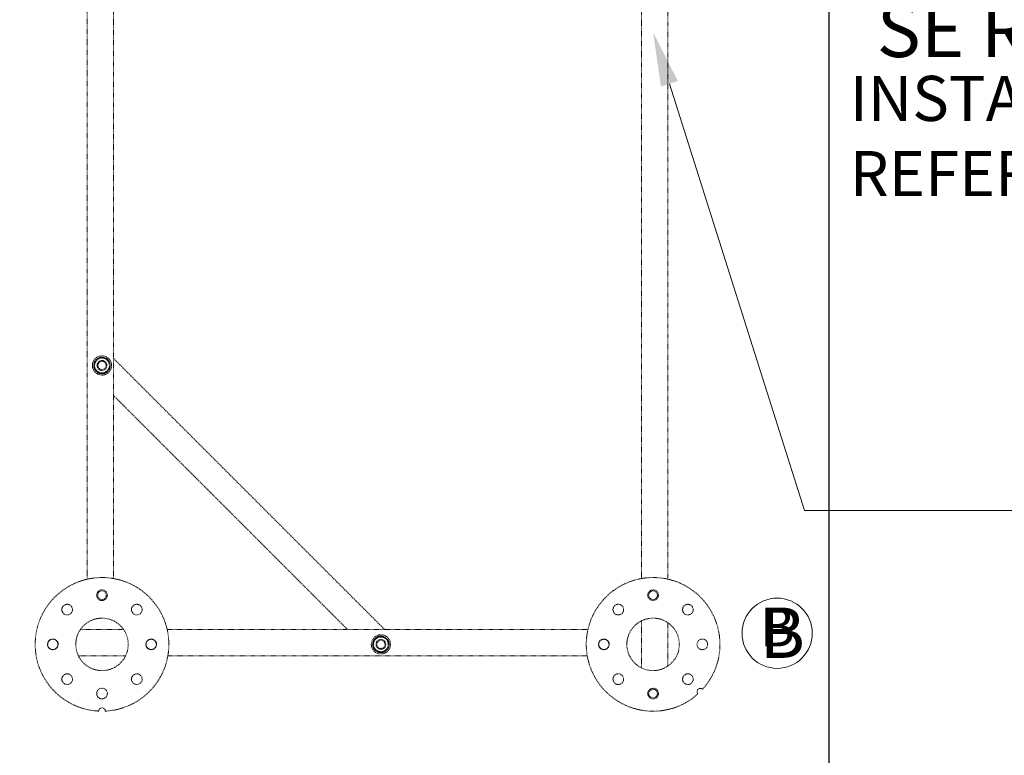
# Model space of a CAD drawing. Units: centimetres. Extents: x -47374 to 130402, y -603 to 2403.
# Drawn here: x 357 to 548, y 223 to 365 of the extents above; entities that cross this region are included whole.
import ezdxf
from ezdxf import colors
from ezdxf.entities.mleader import LeaderData, LeaderLine
from ezdxf.math import Vec2, Vec3

# ---------------------------------------------------------------- set-up
doc = ezdxf.new("R2010")
doc.units = ezdxf.units.CM
doc.header["$MEASUREMENT"] = 0
doc.header["$PDMODE"] = 34
doc.header["$PDSIZE"] = -1
doc.linetypes.add('HIDDEN', pattern=[0.075, 0.05, -0.025])
for name, color, linetype in [('ENG PRODUCT CONST', 3, 'Continuous'), ('ENG PROJECT CONST', 141, 'Continuous'), ('FR PRODUCT CONST', 1, 'Continuous'), ('FR PROJECT CONST', 161, 'Continuous'), ('GER PRODUCT CONST', 193, 'Continuous')]:
    doc.layers.add(name, color=color, linetype=linetype)
doc.layers.add('GER PROJECT CONST', color=201, linetype='Continuous', plot=False)
doc.layers.add('SPRAY ZONE', color=7, linetype='Continuous', true_color=0x00a9c7, plot=False)
doc.styles.add('Vortex annotative', font='arial.ttf')
doc.styles.add('Vortex Title annotative', font='arialbd.ttf')
doc.dimstyles.new('Vortex PRODUCT', dxfattribs={"dimtxt": 0.5, "dimasz": 0.5, "dimexe": 0, "dimexo": 0, "dimgap": 0.125, "dimtad": 0, "dimtih": 1, "dimtoh": 1, "dimzin": 12, "dimdsep": 46, "dimtxsty": 'Vortex annotative', "dimcen": 0, "dimadec": 0, "dimazin": 0, "dimtfac": 1, "dimtofl": 0, "dimtmove": 0, "dimatfit": 3, "dimfxl": 1, "dimfrac": 1, "dimtolj": 1, "dimtzin": 12, "dimlwd": 18, "dimarcsym": 0})

# ---------------------------------------------------------------- blocks, each defined once
blk = doc.blocks.new('*D97')
at = {"layer": 'Defpoints', "color": 0, "transparency": 16777216}
for p in [(452.82, 781.92), (330.9, -132.48), (668.63, -132.48)]:
    blk.add_point(p, dxfattribs=at)
at = {"layer": 'SPRAY ZONE', "color": 0, "lineweight": -2, "transparency": 16777216}
for p, q in [((452.82, 781.92), (668.63, 781.92)), ((330.9, -132.48), (668.63, -132.48))]:
    blk.add_line(p, q, dxfattribs=at)
at = {"layer": 'SPRAY ZONE', "color": 0, "lineweight": 18, "transparency": 16777216}
for p, q in [((668.63, 754.42), (668.63, 345.63)), ((668.63, -104.98), (668.63, 303.8))]:
    blk.add_line(p, q, dxfattribs=at)
at = {"layer": 'SPRAY ZONE', "color": 0, "transparency": 16777216}
for points in [[(664.05, 754.42), (673.21, 754.42), (668.63, 781.92)], [(664.05, -104.98), (673.21, -104.98), (668.63, -132.48)]]:
    blk.add_solid(points, dxfattribs=at)
at = {"layer": 'SPRAY ZONE', "color": 0, "transparency": 16777216, "insert": (668.63, 324.72), "char_height": 27.5, "attachment_point": 5, "style": 'Vortex annotative'}
blk.add_mtext('\\A1;914.4', dxfattribs=at)

msp = doc.modelspace()

# ---------------------------------------------------------------- linework, layer by layer
at = {"linetype": 'HIDDEN', "lineweight": 0}
for p, q in [((370.207, 416.468), (370.207, 256.92)), ((375.287, 416.341), (375.287, 257.047)), ((477.522, 257.047), (477.522, 416.341)), ((482.602, 256.92), (482.602, 416.468)), ((427.795, 247.159), (375.287, 299.667)), ((371.487, 298.421), (371.464, 298.423)), ((371.487, 298.173), (371.464, 298.171)), ((420.61, 247.159), (375.287, 292.482)), ((477.522, 239.734), (477.522, 248.87)), ((482.602, 240.102), (482.602, 248.502)), ((368.865, 247.159), (377.265, 247.159)), ((385.683, 247.159), (467.126, 247.159)), ((368.497, 242.079), (377.633, 242.079)), ((385.81, 242.079), (466.999, 242.079)), ((426.936, 242.724), (426.934, 242.701)), ((427.184, 242.724), (427.186, 242.701))]:
    msp.add_line(p, q, dxfattribs=at)
for centre, radius in [((373.065, 298.297), 1.865), ((373.065, 298.297), 0.953), ((373.065, 298.297), 0.801), ((373.065, 253.827), 1.032), ((373.065, 253.827), 0.833), ((479.745, 253.827), 1.032), ((479.745, 253.827), 0.833), ((366.329, 251.037), 1.032), ((379.8, 251.037), 1.032), ((473.009, 251.037), 1.032), ((486.48, 251.037), 1.032), ((373.065, 244.302), 5.08), ((479.745, 244.302), 5.08), ((427.06, 244.302), 1.865), ((363.54, 244.302), 1.032), ((363.54, 244.302), 0.992), ((382.59, 244.302), 1.032), ((382.59, 244.302), 0.992), ((427.06, 244.302), 0.953), ((427.06, 244.302), 0.801), ((470.22, 244.302), 1.032), ((470.22, 244.302), 0.992), ((489.27, 244.302), 1.032), ((366.329, 237.566), 1.032), ((379.8, 237.566), 1.032), ((473.009, 237.566), 1.032), ((486.48, 237.566), 1.032), ((373.065, 234.777), 1.032), ((479.745, 234.777), 1.032), ((479.745, 234.777), 0.833)]:
    msp.add_circle(centre, radius, dxfattribs=at)
at = {"lineweight": 5}
msp.add_circle((503.755, 246.459), 6.801, dxfattribs=at)
at = {"linetype": 'HIDDEN', "lineweight": 0}
for centre, radius, start, end in [((373.065, 298.297), 1.605, 123.3182, 175.49995), ((373.065, 298.297), 1.429, 89.99995, 149.99995), ((373.065, 298.297), 1.605, 63.03806, 116.97931), ((373.065, 298.297), 1.429, 29.99995, 89.99995), ((373.065, 298.297), 1.605, 3.37047, 56.62013), ((373.065, 298.297), 1.605, 184.49995, 236.8595), ((373.065, 298.297), 1.429, 149.99995, 209.99995), ((373.065, 298.297), 1.429, 209.99995, 269.99995), ((373.065, 298.297), 1.429, 269.99995, 329.99995), ((373.065, 298.297), 1.605, 302.93988, 357.08109), ((373.065, 298.297), 1.429, 329.99995, 29.99995), ((373.065, 298.297), 1.605, 243.37687, 296.65073), ((373.065, 244.302), 12.938, 272.81297, 267.18703), ((479.745, 244.302), 12.938, 317.81297, 312.18703), ((427.06, 244.302), 1.605, 93.37058, 146.62024), ((427.06, 244.302), 1.605, 32.93999, 87.0812), ((427.06, 244.302), 1.605, 153.03816, 206.97942), ((427.06, 244.302), 1.429, 120.00005, 180.00005), ((427.06, 244.302), 1.429, 180.00005, 240.00005), ((427.06, 244.302), 1.429, 60.00005, 120.00005), ((427.06, 244.302), 1.429, 0.00005, 60.00005), ((427.06, 244.302), 1.429, 300.00005, 0.00005), ((427.06, 244.302), 1.605, 333.37698, 26.65084), ((427.06, 244.302), 1.605, 213.3183, 265.50005), ((427.06, 244.302), 1.429, 240.00005, 300.00005), ((427.06, 244.302), 1.605, 274.50005, 326.85961), ((488.888, 235.158), 0.635, 45.71475, 224.28525), ((373.065, 231.371), 0.635, 0.71475, 179.28525)]:
    msp.add_arc(centre, radius, start, end, dxfattribs=at)
for points, knots in [([(371.827, 299.011), (371.837, 299.028), (371.879, 299.101), (371.953, 299.229), (372.082, 299.452), (372.176, 299.616), (372.24, 299.726)], [0, 0, 0, 0, 0.0700718, 0.3004818, 0.5309265, 1, 1, 1, 1]), ([(373.065, 299.726), (372.99, 299.726), (372.813, 299.726), (372.536, 299.726), (372.339, 299.726), (372.24, 299.726)], [0, 0, 0, 0, 0.2683934, 0.6323683, 1, 1, 1, 1]), ([(373.89, 299.726), (373.82, 299.726), (373.652, 299.726), (373.376, 299.726), (373.169, 299.726), (373.065, 299.726)], [0, 0, 0, 0, 0.2572435, 0.6263915, 1, 1, 1, 1]), ([(373.89, 299.726), (373.923, 299.668), (373.99, 299.552), (374.092, 299.375), (374.196, 299.194), (374.267, 299.072), (374.302, 299.011)], [0, 0, 0, 0, 0.2477201, 0.4953704, 0.7477072, 1, 1, 1, 1]), ([(371.415, 298.297), (371.448, 298.355), (371.515, 298.47), (371.617, 298.648), (371.722, 298.828), (371.792, 298.95), (371.827, 299.011)], [0, 0, 0, 0, 0.2477181, 0.4953561, 0.7476953, 1, 1, 1, 1]), ([(371.827, 297.583), (371.818, 297.6), (371.776, 297.672), (371.702, 297.8), (371.573, 298.023), (371.478, 298.187), (371.415, 298.297)], [0, 0, 0, 0, 0.0700936, 0.3004919, 0.53093, 1, 1, 1, 1]), ([(372.24, 296.868), (372.206, 296.926), (372.14, 297.042), (372.037, 297.219), (371.933, 297.4), (371.863, 297.522), (371.827, 297.583)], [0, 0, 0, 0, 0.2477092, 0.4953686, 0.7477027, 1, 1, 1, 1]), ([(374.302, 297.583), (374.292, 297.566), (374.25, 297.493), (374.176, 297.365), (374.047, 297.142), (373.953, 296.978), (373.89, 296.868)], [0, 0, 0, 0, 0.0700833, 0.3004908, 0.5309389, 1, 1, 1, 1]), ([(374.302, 299.011), (374.312, 298.994), (374.354, 298.922), (374.428, 298.794), (374.556, 298.571), (374.651, 298.407), (374.714, 298.297)], [0, 0, 0, 0, 0.0700817, 0.3004893, 0.5309315, 1, 1, 1, 1]), ([(374.714, 298.297), (374.681, 298.239), (374.614, 298.124), (374.512, 297.946), (374.408, 297.766), (374.337, 297.644), (374.302, 297.583)], [0, 0, 0, 0, 0.2477137, 0.4953716, 0.7477103, 1, 1, 1, 1]), ([(373.065, 296.868), (372.99, 296.868), (372.813, 296.868), (372.536, 296.868), (372.339, 296.868), (372.24, 296.868)], [0, 0, 0, 0, 0.2684015, 0.6323754, 1, 1, 1, 1]), ([(373.89, 296.868), (373.82, 296.868), (373.652, 296.868), (373.376, 296.868), (373.169, 296.868), (373.065, 296.868)], [0, 0, 0, 0, 0.2572349, 0.6263872, 1, 1, 1, 1]), ([(427.06, 245.951), (427.002, 245.918), (426.887, 245.851), (426.709, 245.749), (426.529, 245.645), (426.407, 245.574), (426.346, 245.539)], [0, 0, 0, 0, 0.2477186, 0.4953698, 0.7477073, 1, 1, 1, 1]), ([(427.774, 245.539), (427.757, 245.549), (427.685, 245.591), (427.557, 245.665), (427.334, 245.793), (427.17, 245.888), (427.06, 245.951)], [0, 0, 0, 0, 0.0700964, 0.3004832, 0.530928, 1, 1, 1, 1]), ([(426.346, 245.539), (426.329, 245.529), (426.256, 245.487), (426.128, 245.413), (425.905, 245.285), (425.741, 245.19), (425.631, 245.127)], [0, 0, 0, 0, 0.0700959, 0.3004811, 0.5309243, 1, 1, 1, 1]), ([(425.631, 245.127), (425.631, 245.057), (425.631, 244.889), (425.631, 244.613), (425.631, 244.406), (425.631, 244.302)], [0, 0, 0, 0, 0.257236, 0.6263778, 1, 1, 1, 1]), ([(425.631, 244.302), (425.631, 244.227), (425.631, 244.05), (425.631, 243.773), (425.631, 243.576), (425.631, 243.477)], [0, 0, 0, 0, 0.2684036, 0.6323728, 1, 1, 1, 1]), ([(428.489, 245.127), (428.431, 245.16), (428.315, 245.227), (428.138, 245.329), (427.957, 245.433), (427.835, 245.504), (427.774, 245.539)], [0, 0, 0, 0, 0.2477029, 0.4953592, 0.747702, 1, 1, 1, 1]), ([(428.489, 245.127), (428.489, 245.057), (428.489, 244.889), (428.489, 244.613), (428.489, 244.406), (428.489, 244.302)], [0, 0, 0, 0, 0.2572462, 0.626383, 1, 1, 1, 1]), ([(428.489, 244.302), (428.489, 244.227), (428.489, 244.05), (428.489, 243.773), (428.489, 243.576), (428.489, 243.477)], [0, 0, 0, 0, 0.2684023, 0.6323735, 1, 1, 1, 1]), ([(425.631, 243.477), (425.689, 243.443), (425.805, 243.377), (425.982, 243.274), (426.163, 243.17), (426.285, 243.1), (426.346, 243.064)], [0, 0, 0, 0, 0.2477322, 0.4953724, 0.7477018, 1, 1, 1, 1]), ([(426.346, 243.064), (426.363, 243.055), (426.435, 243.013), (426.563, 242.939), (426.786, 242.81), (426.95, 242.715), (427.06, 242.652)], [0, 0, 0, 0, 0.0700942, 0.3004835, 0.5309321, 1, 1, 1, 1]), ([(427.06, 242.652), (427.118, 242.685), (427.233, 242.752), (427.411, 242.854), (427.591, 242.959), (427.713, 243.029), (427.774, 243.064)], [0, 0, 0, 0, 0.2477267, 0.4953573, 0.7476973, 1, 1, 1, 1]), ([(427.774, 243.064), (427.791, 243.074), (427.864, 243.116), (427.992, 243.19), (428.215, 243.319), (428.379, 243.413), (428.489, 243.477)], [0, 0, 0, 0, 0.0700799, 0.3004925, 0.5309471, 1, 1, 1, 1])]:
    msp.add_open_spline(points, degree=3, knots=knots, dxfattribs=at)
at = {"layer": 'SPRAY ZONE'}
msp.add_line((513.777, 720.959), (513.777, -71.521), dxfattribs=at)

# ---------------------------------------------------------------- texts
at = {"layer": 'ENG PRODUCT CONST', "lineweight": 5, "insert": (500.405, 251.43), "char_height": 9.75, "width": 444.5087, "attachment_point": 1, "style": 'Vortex Title annotative'}
msp.add_mtext('B', dxfattribs=at)
at = {"layer": 'ENG PROJECT CONST', "lineweight": 5, "insert": (500.405, 251.43), "char_height": 9.75, "width": 444.5087, "attachment_point": 1, "style": 'Vortex Title annotative'}
msp.add_mtext('B', dxfattribs=at)
at = {"layer": 'FR PRODUCT CONST', "lineweight": 5, "insert": (500.405, 251.43), "char_height": 9.75, "width": 444.5087, "attachment_point": 1, "style": 'Vortex Title annotative'}
msp.add_mtext('B', dxfattribs=at)
at = {"layer": 'FR PROJECT CONST', "lineweight": 5, "insert": (500.405, 251.43), "char_height": 9.75, "width": 444.5087, "attachment_point": 1, "style": 'Vortex Title annotative'}
msp.add_mtext('B', dxfattribs=at)
at = {"layer": 'GER PRODUCT CONST', "lineweight": 5, "insert": (500.405, 251.43), "char_height": 9.75, "width": 444.5087, "attachment_point": 1, "style": 'Vortex Title annotative'}
msp.add_mtext('B', dxfattribs=at)
msp.add_mtext('B', dxfattribs=at)
at = {"layer": 'GER PROJECT CONST', "lineweight": 5, "insert": (500.405, 251.43), "char_height": 7.534, "width": 343.48399, "attachment_point": 1, "style": 'Vortex Title annotative'}
msp.add_mtext('B', dxfattribs=at)

# ---------------------------------------------------------------- dimensions: what is measured, and where the dimension line sits
at = {"layer": 'SPRAY ZONE'}
dim = msp.add_linear_dim(base=(668.629, -132.481), p1=(452.817, 781.919), p2=(330.897, -132.481), angle=270, dimstyle='Vortex PRODUCT', override={"dimscale": 55}, dxfattribs=at)
dim.commit()
dim.dimension.update_dxf_attribs({"geometry": '*D97', "text_midpoint": (668.629, 324.719), "dimtype": 160})

# ---------------------------------------------------------------- leaders
at = {"layer": 'ENG PRODUCT CONST'}
ml = msp.add_multileader_mtext('Standard', dxfattribs=at)
ml.set_content('INSTALLATION TEMPLATE (TOOL KIT #55002.1160)\\PREFER TO MAINTENANCE MANUAL FOR INSTRUCTIONS ON INSTALLATION DETAIL AND TOOL KIT #55002.1160 MUST BE USED DURING CONCRETE POURING FOR THE PLACEMENT OF THE SAFESWAP TO ENSURE CORRECT PLACEMENT FOR FEATURES.', color=256, style='Vortex annotative')
ml.set_leader_properties(color=256, lineweight=18)
ml.build(insert=Vec2(0, 0))
ml.multileader.update_dxf_attribs({"text_left_attachment_type": 5, "text_right_attachment_type": 5, "dogleg_length": 0, "arrow_head_size": 10.477, "scale": 44})
ctx = ml.context
ctx.base_point, ctx.scale, ctx.char_height, ctx.arrow_head_size, ctx.landing_gap_size, ctx.plane_origin = Vec3(509.069, 270.193), 44, 8.73125, 10.477, 8.731, Vec3(1455.068, 17.908)
ctx.left_attachment, ctx.right_attachment = 5, 5
notes = []
notes.append((ctx, [(0, (1, 1, 0), (509.069, 270.193), (1, 0), 0, [(0, [(479.738, 362.809)], 0, [])])]))
ctx.mtext.insert, ctx.mtext.width, ctx.mtext.defined_height, ctx.mtext.flow_direction = Vec3(517.8, 354.36), 359.0131, 195.278, 5
at = {"layer": 'ENG PROJECT CONST'}
ml = msp.add_multileader_mtext('Standard', dxfattribs=at)
ml.set_content('INSTALLATION TEMPLATE (TOOL KIT #55002.1160)\\PREFER TO MAINTENANCE MANUAL FOR INSTRUCTIONS ON INSTALLATION DETAIL AND TOOL KIT #55002.1160 MUST BE USED DURING CONCRETE POURING FOR THE PLACEMENT OF THE SAFESWAP TO ENSURE CORRECT PLACEMENT FOR FEATURES.', color=256, style='Vortex annotative')
ml.set_leader_properties(color=256, lineweight=18)
ml.build(insert=Vec2(0, 0))
ml.multileader.update_dxf_attribs({"text_left_attachment_type": 5, "text_right_attachment_type": 5, "dogleg_length": 0, "arrow_head_size": 10.477, "scale": 132})
ctx = ml.context
ctx.base_point, ctx.scale, ctx.char_height, ctx.arrow_head_size, ctx.landing_gap_size, ctx.plane_origin = Vec3(509.069, 270.193), 132, 8.73125, 10.477, 8.731, Vec3(1455.068, 17.908)
ctx.left_attachment, ctx.right_attachment = 5, 5
notes.append((ctx, [(0, (1, 1, 0), (509.069, 270.193), (1, 0), 0, [(0, [(479.738, 362.809)], 0, [])])]))
ctx.mtext.insert, ctx.mtext.width, ctx.mtext.defined_height, ctx.mtext.flow_direction = Vec3(517.8, 354.36), 359.0131, 195.278, 5
at = {"layer": 'FR PRODUCT CONST'}
ml = msp.add_multileader_mtext('Standard', dxfattribs=at)
ml.set_content("DÉTAILS D'INSTALLATION (TROUSSE À OUTILS #55002.1160).\\P\\PSE RÉFÉRER AU MANUEL D'ENTRETIEN POUR DES INSTRUCTIONS SUR LE DÉTAIL D'INSTALLATION ET LA TROUSSE À OUTILS #55002.1160 DOIT ÊTRE EMPLOYÉE PENDANT LA COULÉE DU BÉTON POUR LE PLACEMENT DU SAFESWAP AFIN D'ASSURER LE BON POSITIONNEMENT DES ÉQUIPEMENTS DE JEUX.", color=256, style='Vortex annotative')
ml.set_leader_properties(color=256, lineweight=18)
ml.build(insert=Vec2(0, 0))
ml.multileader.update_dxf_attribs({"text_left_attachment_type": 5, "text_right_attachment_type": 5, "dogleg_length": 0, "arrow_head_size": 10.477, "scale": 44})
ctx = ml.context
ctx.base_point, ctx.scale, ctx.char_height, ctx.arrow_head_size, ctx.landing_gap_size, ctx.plane_origin = Vec3(509.069, 270.193), 44, 10.4775, 10.477, 13.97, Vec3(1664.04, 274.836)
ctx.left_attachment, ctx.right_attachment = 5, 5
notes.append((ctx, [(0, (1, 1, 0), (509.069, 270.193), (1, 0), 0, [(0, [(479.738, 362.809)], 0, [])])]))
ctx.mtext.insert, ctx.mtext.width, ctx.mtext.flow_direction = Vec3(523.039, 403.407), 478.57203, 5
at = {"layer": 'FR PROJECT CONST'}
ml = msp.add_multileader_mtext('Standard', dxfattribs=at)
ml.set_content("DÉTAILS D'INSTALLATION (TROUSSE À OUTILS #55002.1160).\\P\\PSE RÉFÉRER AU MANUEL D'ENTRETIEN POUR DES INSTRUCTIONS SUR LE DÉTAIL D'INSTALLATION ET LA TROUSSE À OUTILS #55002.1160 DOIT ÊTRE EMPLOYÉE PENDANT LA COULÉE DU BÉTON POUR LE PLACEMENT DU SAFESWAP AFIN D'ASSURER LE BON POSITIONNEMENT DES ÉQUIPEMENTS DE JEUX.", color=256, style='Vortex annotative')
ml.set_leader_properties(color=256, lineweight=18)
ml.build(insert=Vec2(0, 0))
ml.multileader.update_dxf_attribs({"text_left_attachment_type": 5, "text_right_attachment_type": 5, "dogleg_length": 0, "arrow_head_size": 10.477, "scale": 44})
ctx = ml.context
ctx.base_point, ctx.scale, ctx.char_height, ctx.arrow_head_size, ctx.landing_gap_size, ctx.plane_origin = Vec3(509.069, 270.193), 44, 10.4775, 10.477, 13.97, Vec3(1664.04, 274.836)
ctx.left_attachment, ctx.right_attachment = 5, 5
notes.append((ctx, [(0, (1, 1, 0), (509.069, 270.193), (1, 0), 0, [(0, [(479.738, 362.809)], 0, [])])]))
ctx.mtext.insert, ctx.mtext.width, ctx.mtext.flow_direction = Vec3(523.039, 403.407), 478.57203, 5
ml = msp.add_multileader_mtext('Standard', dxfattribs=at)
ml.set_content("DÉTAILS D'INSTALLATION (TROUSSE À OUTILS #55002.1160).\\P\\PSE RÉFÉRER AU MANUEL D'ENTRETIEN POUR DES INSTRUCTIONS SUR LE DÉTAIL D'INSTALLATION ET LA TROUSSE À OUTILS #55002.1160 DOIT ÊTRE EMPLOYÉE PENDANT LA COULÉE DU BÉTON POUR LE PLACEMENT DU SAFESWAP AFIN D'ASSURER LE BON POSITIONNEMENT DES ÉQUIPEMENTS DE JEUX.", color=256, style='Vortex annotative')
ml.set_leader_properties(color=256, lineweight=18)
ml.build(insert=Vec2(0, 0))
ml.multileader.update_dxf_attribs({"text_left_attachment_type": 5, "text_right_attachment_type": 5, "dogleg_length": 0, "arrow_head_size": 10.477, "scale": 132})
ctx = ml.context
ctx.base_point, ctx.scale, ctx.char_height, ctx.arrow_head_size, ctx.landing_gap_size, ctx.plane_origin = Vec3(509.069, 270.193), 132, 10.4775, 10.477, 13.97, Vec3(1664.04, 274.836)
ctx.left_attachment, ctx.right_attachment = 5, 5
notes.append((ctx, [(0, (1, 1, 0), (509.069, 270.193), (1, 0), 0, [(0, [(479.738, 362.809)], 0, [])])]))
ctx.mtext.insert, ctx.mtext.width, ctx.mtext.flow_direction = Vec3(523.039, 403.407), 478.57203, 5
ml = msp.add_multileader_mtext('Standard', dxfattribs=at)
ml.set_content("DÉTAILS D'INSTALLATION (TROUSSE À OUTILS #55002.1160).\\P\\PSE RÉFÉRER AU MANUEL D'ENTRETIEN POUR DES INSTRUCTIONS SUR LE DÉTAIL D'INSTALLATION ET LA TROUSSE À OUTILS #55002.1160 DOIT ÊTRE EMPLOYÉE PENDANT LA COULÉE DU BÉTON POUR LE PLACEMENT DU SAFESWAP AFIN D'ASSURER LE BON POSITIONNEMENT DES ÉQUIPEMENTS DE JEUX.", color=256, style='Vortex annotative')
ml.set_leader_properties(color=256, lineweight=18)
ml.build(insert=Vec2(0, 0))
ml.multileader.update_dxf_attribs({"text_left_attachment_type": 5, "text_right_attachment_type": 5, "dogleg_length": 0, "arrow_head_size": 10.477, "scale": 132})
ctx = ml.context
ctx.base_point, ctx.scale, ctx.char_height, ctx.arrow_head_size, ctx.landing_gap_size, ctx.plane_origin = Vec3(509.069, 270.193), 132, 10.4775, 10.477, 13.97, Vec3(1664.04, 274.836)
ctx.left_attachment, ctx.right_attachment = 5, 5
notes.append((ctx, [(0, (1, 1, 0), (509.069, 270.193), (1, 0), 0, [(0, [(479.738, 362.809)], 0, [])])]))
ctx.mtext.insert, ctx.mtext.width, ctx.mtext.flow_direction = Vec3(523.039, 403.407), 478.57203, 5
at = {"layer": 'GER PRODUCT CONST'}
ml = msp.add_multileader_mtext('Standard', dxfattribs=at)
ml.set_content('EINBAUSCHABLONE (WERKZEUGAUSRÜSTUNG #55002.1160)\\P\\PBEZIEHEN SIE SICH AUF DIE WARTUNGSANLEITUNG FÜR RICHTLINIEN IN BEZUG AUF DIE EINBAUPLANUNG;  WERKZEUGAUSRÜSTUNG #55002.1160 MUSS WÄHREND DEM BETONIEREN UND EINBRINGEN DES ANKERSYSTEMS "SAFESWAP" BENUTZT WERDEN DAMIT DIE GERÄTE ORDNUNGSGEMÄSS EINGEBAUT WERDEN KÖNNEN. ', color=256, style='Vortex annotative')
ml.set_leader_properties(color=256, lineweight=18)
ml.build(insert=Vec2(0, 0))
ml.multileader.update_dxf_attribs({"text_left_attachment_type": 5, "text_right_attachment_type": 5, "dogleg_length": 0, "arrow_head_size": 10.477, "scale": 44})
ctx = ml.context
ctx.base_point, ctx.scale, ctx.char_height, ctx.arrow_head_size, ctx.landing_gap_size, ctx.plane_origin = Vec3(509.069, 270.193), 44, 10.4775, 10.477, 13.97, Vec3(1498.163, 264.312)
ctx.left_attachment, ctx.right_attachment = 5, 5
notes.append((ctx, [(0, (1, 1, 0), (509.069, 270.193), (1, 0), 0, [(0, [(479.738, 362.809)], 0, [])])]))
ctx.mtext.insert, ctx.mtext.width, ctx.mtext.flow_direction = Vec3(523.039, 415.91), 443.59845, 5
ml = msp.add_multileader_mtext('Standard', dxfattribs=at)
ml.set_content('EINBAUSCHABLONE (WERKZEUGAUSRÜSTUNG #55002.1160)\\P\\PBEZIEHEN SIE SICH AUF DIE WARTUNGSANLEITUNG FÜR RICHTLINIEN IN BEZUG AUF DIE EINBAUPLANUNG;  WERKZEUGAUSRÜSTUNG #55002.1160 MUSS WÄHREND DEM BETONIEREN UND EINBRINGEN DES ANKERSYSTEMS "SAFESWAP" BENUTZT WERDEN DAMIT DIE GERÄTE ORDNUNGSGEMÄSS EINGEBAUT WERDEN KÖNNEN. ', color=256, style='Vortex annotative')
ml.set_leader_properties(color=256, lineweight=18)
ml.build(insert=Vec2(0, 0))
ml.multileader.update_dxf_attribs({"text_left_attachment_type": 5, "text_right_attachment_type": 5, "dogleg_length": 0, "arrow_head_size": 10.477, "scale": 132})
ctx = ml.context
ctx.base_point, ctx.scale, ctx.char_height, ctx.arrow_head_size, ctx.landing_gap_size, ctx.plane_origin = Vec3(509.069, 270.193), 132, 10.4775, 10.477, 13.97, Vec3(1498.163, 264.312)
ctx.left_attachment, ctx.right_attachment = 5, 5
notes.append((ctx, [(0, (1, 1, 0), (509.069, 270.193), (1, 0), 0, [(0, [(479.738, 362.809)], 0, [])])]))
ctx.mtext.insert, ctx.mtext.width, ctx.mtext.flow_direction = Vec3(523.039, 415.91), 443.59845, 5
at = {"layer": 'GER PROJECT CONST'}
ml = msp.add_multileader_mtext('Standard', dxfattribs=at)
ml.set_content('EINBAUSCHABLONE (WERKZEUGAUSRÜSTUNG #55002.1160)\\P\\PBEZIEHEN SIE SICH AUF DIE WARTUNGSANLEITUNG FÜR RICHTLINIEN IN BEZUG AUF DIE EINBAUPLANUNG;  WERKZEUGAUSRÜSTUNG #55002.1160 MUSS WÄHREND DEM BETONIEREN UND EINBRINGEN DES ANKERSYSTEMS "SAFESWAP" BENUTZT WERDEN DAMIT DIE GERÄTE ORDNUNGSGEMÄSS EINGEBAUT WERDEN KÖNNEN. ', color=256, style='Vortex annotative')
ml.set_leader_properties(color=256, lineweight=18)
ml.build(insert=Vec2(0, 0))
ml.multileader.update_dxf_attribs({"text_left_attachment_type": 5, "text_right_attachment_type": 5, "dogleg_length": 0, "arrow_head_size": 10.477, "scale": 132})
ctx = ml.context
ctx.base_point, ctx.scale, ctx.char_height, ctx.arrow_head_size, ctx.landing_gap_size, ctx.plane_origin = Vec3(509.069, 270.193), 132, 10.4775, 10.477, 13.97, Vec3(1498.163, 264.312)
ctx.left_attachment, ctx.right_attachment = 5, 5
notes.append((ctx, [(0, (1, 1, 0), (509.069, 270.193), (1, 0), 0, [(0, [(479.738, 362.809)], 0, [])])]))
ctx.mtext.insert, ctx.mtext.width, ctx.mtext.flow_direction = Vec3(523.039, 415.91), 443.59845, 5
for ctx, leaders in notes:
    for number, flags, end, landing, length, lines in leaders:
        leader = LeaderData()
        leader.index, (leader.has_last_leader_line, leader.has_dogleg_vector, leader.attachment_direction) = number, flags
        leader.last_leader_point, leader.dogleg_vector, leader.dogleg_length = Vec3(end), Vec3(landing), length
        for number, points, colour, breaks in lines:
            line = LeaderLine()
            line.index, line.vertices, line.color, line.breaks = number, Vec3.list(points), colors.encode_raw_color(colour), breaks
            leader.lines.append(line)
        ctx.leaders.append(leader)

doc.saveas('drawing.dxf')
